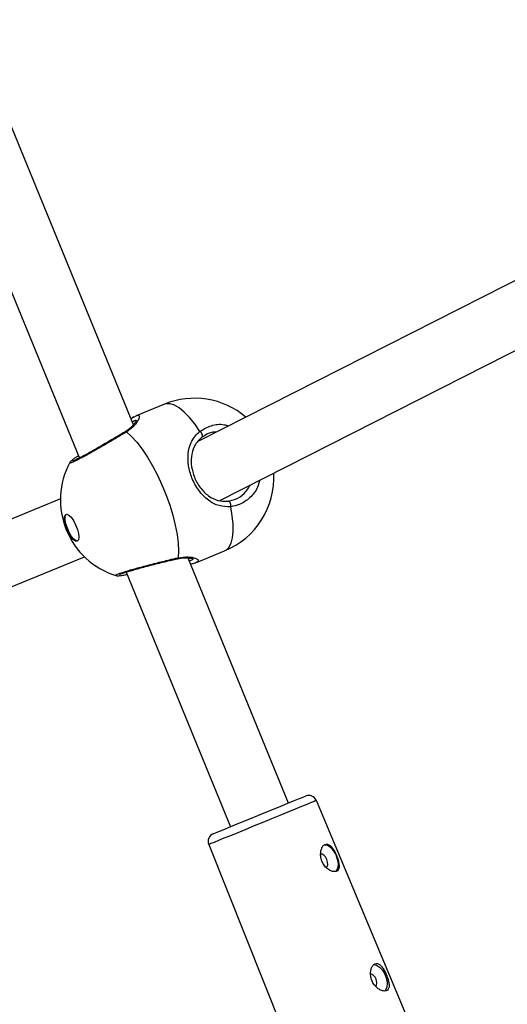
# Model space of a CAD drawing. Units: millimetres. Extents: x -420 to 1077, y 95 to 1429.
# Drawn here: x 510 to 522, y 556 to 580 of the extents above; entities that cross this region are included whole.
import ezdxf

# ---------------------------------------------------------------- set-up
doc = ezdxf.new("R2010")
doc.units = ezdxf.units.MM
doc.layers.add('VP-EQ', color=7, linetype='Continuous', true_color=0x8a3492)
doc.layers.add('VP-HIC', color=6, linetype='Continuous')

# ---------------------------------------------------------------- blocks, each defined once
blk = doc.blocks.new('0419-1')
at = {"color": 7, "linetype": 'Continuous', "lineweight": 25}
for p, q in [((-2192.065, -537.453), (-2182.215, -561.526)), ((-2180.921, -560.728), (-2190.367, -537.644)), ((-2170.094, -556.411), (-2179.362, -561.119)), ((-2178.852, -562.543), (-2169.412, -557.747)), ((-2180.18, -560.235), (-2180.854, -560.511)), ((-2180.914, -560.542), (-2180.979, -560.587)), ((-2180.91, -560.547), (-2180.854, -560.512)), ((-2182.438, -561.635), (-2182.437, -561.633)), ((-2182.67, -562.505), (-2199.512, -569.427)), ((-2179.415, -564.028), (-2178.74, -563.752)), ((-2198.908, -570.8), (-2182.095, -563.89)), ((-2177.212, -569.791), (-2179.614, -563.921)), ((-2181.097, -564.258), (-2178.601, -570.359)), ((-2173.97, -575.866), (-2176.543, -569.731)), ((-2179.12, -570.786), (-2176.654, -576.964))]:
    blk.add_line(p, q, dxfattribs=at)
at = {"color": 8, "linetype": 'Continuous', "lineweight": 25, "flags": 128}
for points in [[(-2179.329, -560.886), (-2179.456, -560.706), (-2179.583, -560.551), (-2179.708, -560.423), (-2179.828, -560.324), (-2179.941, -560.257), (-2180.045, -560.223), (-2180.138, -560.223), (-2180.18, -560.235)], [(-2178.74, -563.752), (-2178.702, -563.731), (-2178.636, -563.666), (-2178.586, -563.568), (-2178.552, -563.441), (-2178.536, -563.287), (-2178.537, -563.108), (-2178.555, -562.909), (-2178.591, -562.692)], [(-2176.543, -569.731), (-2176.552, -569.735), (-2176.592, -569.752), (-2176.665, -569.781), (-2176.768, -569.824), (-2176.899, -569.877), (-2177.053, -569.94), (-2177.228, -570.012), (-2177.419, -570.09), (-2177.62, -570.172), (-2177.826, -570.256), (-2178.033, -570.341), (-2178.234, -570.424), (-2178.425, -570.502), (-2178.601, -570.574), (-2178.757, -570.637), (-2178.889, -570.691), (-2178.993, -570.734), (-2179.067, -570.764), (-2179.11, -570.782), (-2179.12, -570.786)]]:
    blk.add_lwpolyline(points, dxfattribs=at)
at = {"color": 7, "linetype": 'Continuous', "lineweight": 25, "flags": 128}
for points in [[(-2181.088, -560.898), (-2180.966, -561.009), (-2180.84, -561.149), (-2180.713, -561.315), (-2180.587, -561.504), (-2180.464, -561.712), (-2180.347, -561.936), (-2180.238, -562.171), (-2180.139, -562.412), (-2180.052, -562.656), (-2179.979, -562.898), (-2179.92, -563.132), (-2179.878, -563.355), (-2179.852, -563.563), (-2179.844, -563.751), (-2179.853, -563.916)], [(-2179.279, -561.026), (-2179.271, -561.018), (-2179.267, -561.005), (-2179.267, -560.988), (-2179.272, -560.968), (-2179.282, -560.946), (-2179.295, -560.924), (-2179.312, -560.904), (-2179.329, -560.886)], [(-2178.591, -562.692), (-2178.59, -562.666), (-2178.593, -562.64), (-2178.599, -562.616), (-2178.607, -562.593), (-2178.618, -562.575), (-2178.629, -562.563), (-2178.641, -562.556), (-2178.653, -562.556)], [(-2182.268, -563.521), (-2182.31, -563.517), (-2182.362, -563.479), (-2182.418, -563.411), (-2182.472, -563.319), (-2182.519, -563.214), (-2182.552, -563.107), (-2182.569, -563.009), (-2182.568, -562.933), (-2182.549, -562.884), (-2182.514, -562.87), (-2182.466, -562.891), (-2182.411, -562.945), (-2182.356, -563.026), (-2182.305, -563.126), (-2182.264, -563.234), (-2182.238, -563.337), (-2182.23, -563.425), (-2182.24, -563.489), (-2182.268, -563.521)], [(-2182.261, -563.517), (-2182.295, -563.511), (-2182.347, -563.473), (-2182.403, -563.404), (-2182.457, -563.312), (-2182.503, -563.207), (-2182.537, -563.1), (-2182.554, -563.003), (-2182.553, -562.926), (-2182.534, -562.878), (-2182.525, -562.87)], [(-2179.01, -570.527), (-2178.999, -570.522), (-2178.956, -570.505), (-2178.881, -570.474), (-2178.777, -570.431), (-2178.646, -570.378), (-2178.492, -570.315), (-2178.321, -570.245), (-2178.137, -570.17), (-2177.946, -570.091), (-2177.754, -570.013), (-2177.567, -569.936), (-2177.39, -569.864), (-2177.228, -569.798), (-2177.088, -569.74), (-2176.972, -569.693), (-2176.884, -569.657), (-2176.828, -569.634), (-2176.804, -569.624), (-2176.803, -569.624)], [(-2176.374, -570.799), (-2176.344, -570.792), (-2176.276, -570.804), (-2176.205, -570.852), (-2176.137, -570.928), (-2176.081, -571.026), (-2176.042, -571.134), (-2176.025, -571.241), (-2176.032, -571.335), (-2176.061, -571.406), (-2176.079, -571.428)], [(-2176.313, -571.341), (-2176.285, -571.315), (-2176.271, -571.269), (-2176.274, -571.208), (-2176.293, -571.144), (-2176.325, -571.084), (-2176.365, -571.039), (-2176.407, -571.016), (-2176.445, -571.017), (-2176.445, -571.017)], [(-2175.174, -573.661), (-2175.17, -573.661), (-2175.102, -573.673), (-2175.031, -573.721), (-2174.963, -573.797), (-2174.907, -573.895), (-2174.868, -574.003), (-2174.851, -574.11), (-2174.857, -574.204), (-2174.887, -574.275), (-2174.902, -574.294)]]:
    blk.add_lwpolyline(points, dxfattribs=at)
at = {"color": 7, "linetype": 'Continuous', "lineweight": 25}
for centre, radius, start, end in [((-2179.46, -561.993), 1.9, 49.6799, 112.2542), ((-2180.77, -562.529), 1.9, 151.7882, 202.2542), ((-2179.46, -561.993), 1.9, 292.2542, 3.1788), ((-2180.77, -562.529), 1.9, 202.2542, 252.4513), ((-2176.727, -569.809), 0.2, 22.7542, 112.2542), ((-2178.934, -570.712), 0.2, 112.2542, 201.7542), ((-2175.325, -574.097), 0.229, 335.7831, 69.3909)]:
    blk.add_arc(centre, radius, start, end, dxfattribs=at)
at = {"color": 8, "linetype": 'Continuous', "lineweight": 25}
for centre, radius, start, end in [((-2181.105, -560.932), 0.0379, 63.2024, 122.1683), ((-2179.889, -563.904), 0.0378, 282.0205, 341.3421)]:
    blk.add_arc(centre, radius, start, end, dxfattribs=at)
for points, knots in [([(-2180.854, -560.512), (-2180.851, -560.511), (-2180.808, -560.484), (-2180.781, -560.506), (-2180.78, -560.576), (-2180.848, -560.689), (-2180.948, -560.795), (-2181.026, -560.858), (-2181.078, -560.891), (-2181.088, -560.898)], [0, 0, 0, 0, 0.0120564, 0.2387833, 0.4632686, 0.7060986, 0.8341881, 0.9666328, 1, 1, 1, 1]), ([(-2180.848, -560.647), (-2180.848, -560.646), (-2180.845, -560.621), (-2180.876, -560.619), (-2180.929, -560.656), (-2180.945, -560.668)], [0, 0, 0, 0, 0.040559, 0.695276, 1, 1, 1, 1]), ([(-2179.329, -560.886), (-2179.241, -560.835), (-2179.066, -560.732), (-2178.817, -560.7), (-2178.682, -560.745), (-2178.647, -560.756)], [0, 0, 0, 0, 0.427701, 0.855391, 1, 1, 1, 1]), ([(-2181.088, -560.898), (-2181.176, -560.952), (-2181.353, -561.059), (-2181.657, -561.238), (-2181.948, -561.404), (-2182.197, -561.54), (-2182.37, -561.626), (-2182.456, -561.66), (-2182.443, -561.641), (-2182.438, -561.635)], [0, 0, 0, 0, 0.154277, 0.308556, 0.462774, 0.615887, 0.767222, 0.917013, 1, 1, 1, 1]), ([(-2177.906, -562.062), (-2177.919, -562.117), (-2177.958, -562.277), (-2178.126, -562.486), (-2178.353, -562.642), (-2178.522, -562.677), (-2178.591, -562.692)], [0, 0, 0, 0, 0.161736, 0.471373, 0.784332, 1, 1, 1, 1]), ([(-2181.342, -564.339), (-2181.344, -564.334), (-2181.349, -564.323), (-2181.221, -564.276), (-2181.004, -564.209), (-2180.715, -564.129), (-2180.387, -564.044), (-2180.086, -563.97), (-2179.921, -563.932), (-2179.853, -563.916)], [0, 0, 0, 0, 0.139131, 0.288991, 0.438383, 0.588646, 0.740593, 0.894171, 1, 1, 1, 1]), ([(-2179.853, -563.916), (-2179.768, -563.905), (-2179.597, -563.882), (-2179.425, -563.923), (-2179.342, -563.979), (-2179.392, -564.011), (-2179.416, -564.027)], [0, 0, 0, 0, 0.243743, 0.490594, 0.758746, 1, 1, 1, 1]), ([(-2179.59, -563.981), (-2179.573, -563.978), (-2179.508, -563.967), (-2179.481, -563.944), (-2179.505, -563.927), (-2179.506, -563.926)], [0, 0, 0, 0, 0.246487, 0.967324, 1, 1, 1, 1])]:
    blk.add_open_spline(points, degree=3, knots=knots, dxfattribs=at)
at = {"color": 7, "linetype": 'Continuous', "lineweight": 25}
for points, knots in [([(-2180.852, -560.621), (-2180.851, -560.62), (-2180.851, -560.618), (-2180.857, -560.638), (-2180.88, -560.677), (-2180.924, -560.736), (-2180.997, -560.807), (-2181.066, -560.865), (-2181.117, -560.893), (-2181.126, -560.898)], [0, 0, 0, 0, 0.047095, 0.179421, 0.344948, 0.536733, 0.7455, 0.954288, 1, 1, 1, 1]), ([(-2181.126, -560.899), (-2181.139, -560.908), (-2181.192, -560.941), (-2181.301, -561.006), (-2181.446, -561.093), (-2181.597, -561.181), (-2181.747, -561.268), (-2181.892, -561.351), (-2182.026, -561.425), (-2182.144, -561.489), (-2182.243, -561.54), (-2182.316, -561.575), (-2182.355, -561.592), (-2182.372, -561.597), (-2182.37, -561.597), (-2182.369, -561.597)], [0, 0, 0, 0, 0.030906, 0.12382, 0.217292, 0.310698, 0.404333, 0.497433, 0.590318, 0.682427, 0.773811, 0.864154, 0.940027, 0.991093, 1, 1, 1, 1]), ([(-2178.591, -562.692), (-2178.686, -562.691), (-2178.878, -562.689), (-2179.14, -562.545), (-2179.366, -562.314), (-2179.528, -562.016), (-2179.612, -561.71), (-2179.622, -561.416), (-2179.564, -561.186), (-2179.467, -561.02), (-2179.39, -560.935), (-2179.34, -560.894), (-2179.329, -560.886)], [0, 0, 0, 0, 0.121738, 0.245034, 0.378967, 0.505506, 0.618991, 0.731353, 0.852903, 0.918141, 0.983301, 1, 1, 1, 1]), ([(-2178.936, -560.903), (-2178.975, -560.904), (-2179.1, -560.907), (-2179.206, -560.977), (-2179.279, -561.026)], [0, 0, 0, 0, 0.304396, 1, 1, 1, 1]), ([(-2179.279, -561.026), (-2179.289, -561.033), (-2179.369, -561.097), (-2179.478, -561.243), (-2179.544, -561.48), (-2179.54, -561.732), (-2179.47, -561.993), (-2179.33, -562.247), (-2179.134, -562.441), (-2178.906, -562.559), (-2178.737, -562.557), (-2178.653, -562.556)], [0, 0, 0, 0, 0.017144, 0.149817, 0.27226, 0.383507, 0.494385, 0.617968, 0.750801, 0.875405, 1, 1, 1, 1]), ([(-2182.239, -561.469), (-2182.256, -561.48), (-2182.306, -561.514), (-2182.366, -561.557), (-2182.411, -561.596), (-2182.431, -561.611), (-2182.441, -561.628), (-2182.442, -561.63)], [0, 0, 0, 0, 0.163711, 0.478836, 0.798747, 0.981988, 1, 1, 1, 1]), ([(-2178.653, -562.556), (-2178.595, -562.544), (-2178.454, -562.515), (-2178.259, -562.39), (-2178.169, -562.244), (-2178.126, -562.174)], [0, 0, 0, 0, 0.263281, 0.64538, 1, 1, 1, 1]), ([(-2181.256, -564.315), (-2181.256, -564.315), (-2181.257, -564.316), (-2181.239, -564.307), (-2181.198, -564.291), (-2181.126, -564.267), (-2181.025, -564.236), (-2180.899, -564.199), (-2180.753, -564.159), (-2180.595, -564.117), (-2180.428, -564.073), (-2180.259, -564.031), (-2180.093, -563.991), (-2179.965, -563.96), (-2179.9, -563.945), (-2179.881, -563.941)], [0, 0, 0, 0, 0.019931, 0.072173, 0.141634, 0.224612, 0.31339, 0.404123, 0.49601, 0.588708, 0.681537, 0.775057, 0.868278, 0.962239, 1, 1, 1, 1]), ([(-2179.88, -563.942), (-2179.849, -563.935), (-2179.776, -563.919), (-2179.676, -563.915), (-2179.586, -563.921), (-2179.524, -563.933), (-2179.492, -563.947), (-2179.491, -563.948), (-2179.49, -563.948)], [0, 0, 0, 0, 0.146657, 0.343088, 0.551211, 0.741347, 0.905005, 1, 1, 1, 1]), ([(-2179.557, -564.061), (-2179.526, -564.057), (-2179.481, -564.051), (-2179.45, -564.038), (-2179.44, -564.034)], [0, 0, 0, 0, 0.692844, 1, 1, 1, 1]), ([(-2179.416, -564.027), (-2179.416, -564.027), (-2179.418, -564.03), (-2179.429, -564.032), (-2179.437, -564.033)], [0, 0, 0, 0, 0.287191, 1, 1, 1, 1]), ([(-2181.342, -564.34), (-2181.338, -564.342), (-2181.323, -564.346), (-2181.301, -564.346), (-2181.263, -564.346), (-2181.197, -564.337), (-2181.129, -564.327), (-2181.08, -564.317), (-2181.074, -564.316)], [0, 0, 0, 0, 0.041145, 0.155304, 0.344207, 0.639945, 0.955208, 1, 1, 1, 1]), ([(-2176.434, -570.934), (-2176.438, -570.969), (-2176.447, -571.038), (-2176.424, -571.154), (-2176.375, -571.261), (-2176.303, -571.349), (-2176.218, -571.41), (-2176.134, -571.44), (-2176.063, -571.435), (-2176.017, -571.397), (-2175.996, -571.33), (-2176.001, -571.24), (-2176.029, -571.133), (-2176.072, -571.022), (-2176.124, -570.92), (-2176.182, -570.838), (-2176.244, -570.784), (-2176.307, -570.769), (-2176.365, -570.794), (-2176.411, -570.852), (-2176.426, -570.908), (-2176.434, -570.934)], [0, 0, 0, 0, 0.053544, 0.107128, 0.159626, 0.211529, 0.26464, 0.318977, 0.372661, 0.424834, 0.476867, 0.530276, 0.584643, 0.638044, 0.690028, 0.742332, 0.796083, 0.850183, 0.903046, 0.955089, 1, 1, 1, 1]), ([(-2175.239, -573.798), (-2175.243, -573.832), (-2175.251, -573.902), (-2175.227, -574.018), (-2175.177, -574.124), (-2175.105, -574.211), (-2175.02, -574.272), (-2174.936, -574.301), (-2174.866, -574.295), (-2174.82, -574.255), (-2174.8, -574.188), (-2174.806, -574.097), (-2174.834, -573.989), (-2174.877, -573.879), (-2174.93, -573.777), (-2174.988, -573.696), (-2175.051, -573.644), (-2175.114, -573.629), (-2175.172, -573.656), (-2175.217, -573.715), (-2175.232, -573.772), (-2175.239, -573.798)], [0, 0, 0, 0, 0.053511, 0.107059, 0.159562, 0.211545, 0.26473, 0.319047, 0.372687, 0.424883, 0.477001, 0.530467, 0.584809, 0.638169, 0.690197, 0.742588, 0.796381, 0.850439, 0.903283, 0.955397, 1, 1, 1, 1])]:
    blk.add_open_spline(points, degree=3, knots=knots, dxfattribs=at)
blk = doc.blocks.new('0419-1 2d')
at = {"layer": 'VP-EQ', "color": 0, "lineweight": 18}
blk.add_circle((576.545, 594.55, 3.906), 500, dxfattribs=at)
at = {"layer": 'VP-EQ', "color": 0}
blk.add_blockref('0419-1', (2693.866, 1130.667, 3.906), dxfattribs=at)

msp = doc.modelspace()

# ---------------------------------------------------------------- linework, layer by layer
at = {"layer": 'VP-HIC', "color": 4, "lineweight": 18}
msp.add_circle((576.545, 594.55, 3.906), 500, dxfattribs=at)

# ---------------------------------------------------------------- block references
at = {"layer": 'VP-EQ', "color": 0}
msp.add_blockref('0419-1 2d', (0, 0), dxfattribs=at)

doc.saveas('drawing.dxf')
